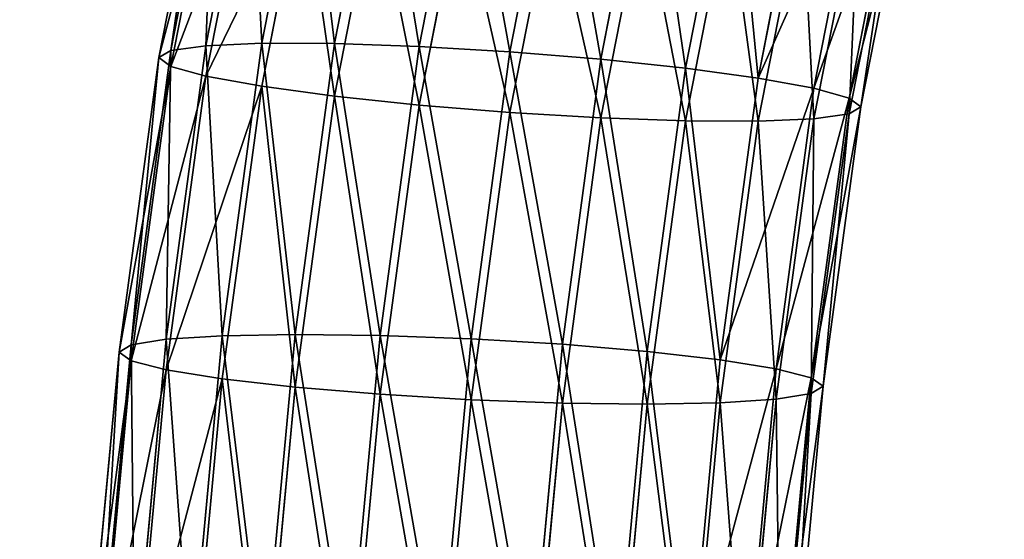
# Model space of a CAD drawing. Extents: x -62 to 46, y -37 to 48.
# Drawn here: x 0 to 0, y -1 to -1 of the extents above; entities that cross this region are included whole.
import ezdxf

# ---------------------------------------------------------------- set-up
doc = ezdxf.new("R2010")
doc.units = 0
doc.layers.get('0').update_dxf_attribs({"color": 13, "linetype": 'CONTINUOUS'})

# ---------------------------------------------------------------- blocks, each defined once
blk = doc.blocks.new('COMPONENT_11')
at = {"color": 31}
for p, q in [((0.03957, 0.63088, 0.2348), (0.04779, 0.67278, 0.23113)), ((0.0528, 0.63083, 0.24495), (0.06119, 0.67352, 0.24121)), ((0.06822, 0.6303, 0.25137), (0.07674, 0.67369, 0.24758)), ((0.08477, 0.62933, 0.25363), (0.09339, 0.67328, 0.24979)), ((0.02941, 0.63044, 0.22161), (0.03747, 0.67152, 0.21802)), ((0.10131, 0.62799, 0.25157), (0.11001, 0.67231, 0.2477)), ((0.11673, 0.62635, 0.24534), (0.12546, 0.67085, 0.24145)), ((0.02302, 0.62955, 0.20629), (0.03093, 0.66983, 0.20277)), ((0.12996, 0.62454, 0.23535), (0.13869, 0.669, 0.23146)), ((0.02084, 0.62827, 0.18988), (0.02861, 0.66781, 0.18642)), ((0.02302, 0.62668, 0.1735), (0.03067, 0.66561, 0.17009)), ((0.14012, 0.62269, 0.22229), (0.1488, 0.66689, 0.21842)), ((0.02941, 0.6249, 0.15826), (0.03697, 0.66339, 0.15489)), ((0.14651, 0.6209, 0.20705), (0.1551, 0.66467, 0.20322)), ((0.14869, 0.61931, 0.19067), (0.15716, 0.66247, 0.18689)), ((0.03957, 0.62304, 0.1452), (0.04707, 0.66128, 0.14185)), ((0.15484, 0.66045, 0.17054), (0.14651, 0.61803, 0.17425)), ((0.0528, 0.62123, 0.13521), (0.06031, 0.65943, 0.13187)), ((0.14012, 0.61714, 0.15893), (0.14829, 0.65876, 0.15529)), ((0.06822, 0.6196, 0.12897), (0.07576, 0.65797, 0.12562)), ((0.08477, 0.61825, 0.12692), (0.09238, 0.657, 0.12352)), ((0.10131, 0.61728, 0.12918), (0.10903, 0.65659, 0.12574)), ((0.11673, 0.61675, 0.1356), (0.12458, 0.65676, 0.1321)), ((0.12996, 0.61671, 0.14575), (0.13797, 0.6575, 0.14218)), ((0.0158, 0.57592, 0.21099), (0.02302, 0.62955, 0.20629)), ((0.02302, 0.62955, 0.20629), (0.02084, 0.62827, 0.18988)), ((0.0222, 0.57695, 0.22629), (0.02941, 0.63044, 0.22161)), ((0.02941, 0.63044, 0.22161), (0.02302, 0.62955, 0.20629)), ((0.03957, 0.63088, 0.2348), (0.02941, 0.63044, 0.22161)), ((0.03239, 0.5776, 0.23946), (0.03957, 0.63088, 0.2348)), ((0.0528, 0.63083, 0.24495), (0.03957, 0.63088, 0.2348)), ((0.04567, 0.57784, 0.24958), (0.0528, 0.63083, 0.24495)), ((0.06822, 0.6303, 0.25137), (0.0528, 0.63083, 0.24495)), ((0.06113, 0.57765, 0.25598), (0.06822, 0.6303, 0.25137)), ((0.08477, 0.62933, 0.25363), (0.06822, 0.6303, 0.25137)), ((0.07772, 0.57704, 0.25821), (0.08477, 0.62933, 0.25363)), ((0.10131, 0.62799, 0.25157), (0.08477, 0.62933, 0.25363)), ((0.01362, 0.57459, 0.19458), (0.02084, 0.62827, 0.18988)), ((0.02084, 0.62827, 0.18988), (0.02302, 0.62668, 0.1735)), ((0.09432, 0.57605, 0.25612), (0.10131, 0.62799, 0.25157)), ((0.11673, 0.62635, 0.24534), (0.10131, 0.62799, 0.25157)), ((0.0158, 0.57305, 0.17819), (0.02302, 0.62668, 0.1735)), ((0.02302, 0.62668, 0.1735), (0.02941, 0.6249, 0.15826)), ((0.10978, 0.57475, 0.24985), (0.11673, 0.62635, 0.24534)), ((0.12996, 0.62454, 0.23535), (0.11673, 0.62635, 0.24534)), ((0.0222, 0.5714, 0.16294), (0.02941, 0.6249, 0.15826)), ((0.02941, 0.6249, 0.15826), (0.03957, 0.62304, 0.1452)), ((0.12305, 0.57323, 0.23984), (0.12996, 0.62454, 0.23535)), ((0.14012, 0.62269, 0.22229), (0.12996, 0.62454, 0.23535)), ((0.03239, 0.56976, 0.14986), (0.03957, 0.62304, 0.1452)), ((0.03957, 0.62304, 0.1452), (0.0528, 0.62123, 0.13521)), ((0.13324, 0.57159, 0.22676), (0.14012, 0.62269, 0.22229)), ((0.14651, 0.6209, 0.20705), (0.14012, 0.62269, 0.22229)), ((0.04567, 0.56824, 0.13984), (0.0528, 0.62123, 0.13521)), ((0.0528, 0.62123, 0.13521), (0.06822, 0.6196, 0.12897)), ((0.13965, 0.56995, 0.21151), (0.14651, 0.6209, 0.20705)), ((0.14869, 0.61931, 0.19067), (0.14651, 0.6209, 0.20705)), ((0.06113, 0.56694, 0.13358), (0.06822, 0.6196, 0.12897)), ((0.06822, 0.6196, 0.12897), (0.08477, 0.61825, 0.12692)), ((0.14183, 0.56841, 0.19512), (0.14869, 0.61931, 0.19067)), ((0.14651, 0.61803, 0.17425), (0.14869, 0.61931, 0.19067)), ((0.07772, 0.56595, 0.13149), (0.08477, 0.61825, 0.12692)), ((0.08477, 0.61825, 0.12692), (0.10131, 0.61728, 0.12918)), ((0.09432, 0.56534, 0.13372), (0.10131, 0.61728, 0.12918)), ((0.10131, 0.61728, 0.12918), (0.11673, 0.61675, 0.1356)), ((0.10978, 0.56515, 0.14011), (0.11673, 0.61675, 0.1356)), ((0.11673, 0.61675, 0.1356), (0.12996, 0.61671, 0.14575)), ((0.12996, 0.61671, 0.14575), (0.14012, 0.61714, 0.15893)), ((0.13324, 0.56605, 0.1634), (0.14012, 0.61714, 0.15893)), ((0.14651, 0.61803, 0.17425), (0.13965, 0.56708, 0.17871)), ((0.14012, 0.61714, 0.15893), (0.14651, 0.61803, 0.17425)), ((0.12305, 0.56539, 0.15024), (0.12996, 0.61671, 0.14575)), ((0.03239, 0.5776, 0.23946), (0.0222, 0.57695, 0.22629)), ((0.02659, 0.51539, 0.2449), (0.03239, 0.5776, 0.23946)), ((0.04567, 0.57784, 0.24958), (0.03239, 0.5776, 0.23946)), ((0.03989, 0.51583, 0.25501), (0.04567, 0.57784, 0.24958)), ((0.06113, 0.57765, 0.25598), (0.04567, 0.57784, 0.24958)), ((0.05537, 0.51588, 0.26138), (0.06113, 0.57765, 0.25598)), ((0.07772, 0.57704, 0.25821), (0.06113, 0.57765, 0.25598)), ((0.00998, 0.51345, 0.21645), (0.0158, 0.57592, 0.21099)), ((0.0158, 0.57592, 0.21099), (0.01362, 0.57459, 0.19458)), ((0.0222, 0.57695, 0.22629), (0.0158, 0.57592, 0.21099)), ((0.01639, 0.51458, 0.23175), (0.0222, 0.57695, 0.22629)), ((0.07199, 0.51553, 0.26359), (0.07772, 0.57704, 0.25821)), ((0.09432, 0.57605, 0.25612), (0.07772, 0.57704, 0.25821)), ((0.08861, 0.51479, 0.26148), (0.09432, 0.57605, 0.25612)), ((0.10978, 0.57475, 0.24985), (0.09432, 0.57605, 0.25612)), ((0.00779, 0.51209, 0.20005), (0.01362, 0.57459, 0.19458)), ((0.01362, 0.57459, 0.19458), (0.0158, 0.57305, 0.17819)), ((0.10409, 0.51373, 0.25519), (0.10978, 0.57475, 0.24985)), ((0.12305, 0.57323, 0.23984), (0.10978, 0.57475, 0.24985)), ((0.00998, 0.51058, 0.18365), (0.0158, 0.57305, 0.17819)), ((0.0158, 0.57305, 0.17819), (0.0222, 0.5714, 0.16294)), ((0.11739, 0.51241, 0.24516), (0.12305, 0.57323, 0.23984)), ((0.13324, 0.57159, 0.22676), (0.12305, 0.57323, 0.23984)), ((0.01639, 0.50903, 0.16839), (0.0222, 0.5714, 0.16294)), ((0.0222, 0.5714, 0.16294), (0.03239, 0.56976, 0.14986)), ((0.12759, 0.51093, 0.23207), (0.13324, 0.57159, 0.22676)), ((0.13965, 0.56995, 0.21151), (0.13324, 0.57159, 0.22676)), ((0.02659, 0.50755, 0.1553), (0.03239, 0.56976, 0.14986)), ((0.03239, 0.56976, 0.14986), (0.04567, 0.56824, 0.13984)), ((0.134, 0.50938, 0.21681), (0.13965, 0.56995, 0.21151)), ((0.13619, 0.50788, 0.20041), (0.14183, 0.56841, 0.19512)), ((0.14183, 0.56841, 0.19512), (0.13965, 0.56995, 0.21151)), ((0.13965, 0.56708, 0.17871), (0.14183, 0.56841, 0.19512)), ((0.03989, 0.50623, 0.14527), (0.04567, 0.56824, 0.13984)), ((0.04567, 0.56824, 0.13984), (0.06113, 0.56694, 0.13358)), ((0.05537, 0.50517, 0.13898), (0.06113, 0.56694, 0.13358)), ((0.06113, 0.56694, 0.13358), (0.07772, 0.56595, 0.13149)), ((0.13324, 0.56605, 0.1634), (0.13965, 0.56708, 0.17871)), ((0.13965, 0.56708, 0.17871), (0.134, 0.50651, 0.18401)), ((0.07199, 0.50444, 0.13687), (0.07772, 0.56595, 0.13149)), ((0.07772, 0.56595, 0.13149), (0.09432, 0.56534, 0.13372)), ((0.08861, 0.50408, 0.13908), (0.09432, 0.56534, 0.13372)), ((0.09432, 0.56534, 0.13372), (0.10978, 0.56515, 0.14011)), ((0.10409, 0.50413, 0.14545), (0.10978, 0.56515, 0.14011)), ((0.10978, 0.56515, 0.14011), (0.12305, 0.56539, 0.15024)), ((0.11739, 0.50457, 0.15556), (0.12305, 0.56539, 0.15024)), ((0.12305, 0.56539, 0.15024), (0.13324, 0.56605, 0.1634)), ((0.12759, 0.50539, 0.16871), (0.13324, 0.56605, 0.1634))]:
    blk.add_line(p, q, dxfattribs=at)
mesh = blk.add_polyface(dxfattribs=at)
corners = [(0.03957, 0.63088, 0.2348), (0.03747, 0.67152, 0.21802), (0.02941, 0.63044, 0.22161), (0.04779, 0.67278, 0.23113)]
mesh.append_faces([[corners[k] for k in face] for face in [(0, 1, 2), (1, 0, 3)]], dxfattribs={"vtx0": -1, "color": 31})
mesh = blk.add_polyface(dxfattribs=at)
corners = [(0.0528, 0.63083, 0.24495), (0.04779, 0.67278, 0.23113), (0.03957, 0.63088, 0.2348), (0.06119, 0.67352, 0.24121)]
mesh.append_faces([[corners[k] for k in face] for face in [(0, 1, 2), (1, 0, 3)]], dxfattribs={"vtx0": -1, "color": 31})
mesh = blk.add_polyface(dxfattribs=at)
corners = [(0.06822, 0.6303, 0.25137), (0.06119, 0.67352, 0.24121), (0.0528, 0.63083, 0.24495), (0.07674, 0.67369, 0.24758)]
mesh.append_faces([[corners[k] for k in face] for face in [(0, 1, 2), (1, 0, 3)]], dxfattribs={"vtx0": -1, "color": 31})
mesh = blk.add_polyface(dxfattribs=at)
corners = [(0.08477, 0.62933, 0.25363), (0.07674, 0.67369, 0.24758), (0.06822, 0.6303, 0.25137), (0.09339, 0.67328, 0.24979)]
mesh.append_faces([[corners[k] for k in face] for face in [(0, 1, 2), (1, 0, 3)]], dxfattribs={"vtx0": -1, "color": 31})
mesh = blk.add_polyface(dxfattribs=at)
corners = [(0.10131, 0.62799, 0.25157), (0.09339, 0.67328, 0.24979), (0.08477, 0.62933, 0.25363), (0.11001, 0.67231, 0.2477)]
mesh.append_faces([[corners[k] for k in face] for face in [(0, 1, 2), (1, 0, 3)]], dxfattribs={"vtx0": -1, "color": 31})
mesh = blk.add_polyface(dxfattribs=at)
corners = [(0.02941, 0.63044, 0.22161), (0.03093, 0.66983, 0.20277), (0.02302, 0.62955, 0.20629), (0.03747, 0.67152, 0.21802)]
mesh.append_faces([[corners[k] for k in face] for face in [(0, 1, 2), (1, 0, 3)]], dxfattribs={"vtx0": -1, "color": 31})
mesh = blk.add_polyface(dxfattribs=at)
corners = [(0.11673, 0.62635, 0.24534), (0.11001, 0.67231, 0.2477), (0.10131, 0.62799, 0.25157), (0.12546, 0.67085, 0.24145)]
mesh.append_faces([[corners[k] for k in face] for face in [(0, 1, 2), (1, 0, 3)]], dxfattribs={"vtx0": -1, "color": 31})
mesh = blk.add_polyface(dxfattribs=at)
corners = [(0.12996, 0.62454, 0.23535), (0.12546, 0.67085, 0.24145), (0.11673, 0.62635, 0.24534), (0.13869, 0.669, 0.23146)]
mesh.append_faces([[corners[k] for k in face] for face in [(0, 1, 2), (1, 0, 3)]], dxfattribs={"vtx0": -1, "color": 31})
mesh = blk.add_polyface(dxfattribs=at)
corners = [(0.02302, 0.62955, 0.20629), (0.02861, 0.66781, 0.18642), (0.02084, 0.62827, 0.18988), (0.03093, 0.66983, 0.20277)]
mesh.append_faces([[corners[k] for k in face] for face in [(0, 1, 2), (1, 0, 3)]], dxfattribs={"vtx0": -1, "color": 31})
mesh = blk.add_polyface(dxfattribs=at)
corners = [(0.1488, 0.66689, 0.21842), (0.12996, 0.62454, 0.23535), (0.14012, 0.62269, 0.22229), (0.13869, 0.669, 0.23146)]
mesh.append_faces([[corners[k] for k in face] for face in [(0, 1, 2), (1, 0, 3)]], dxfattribs={"vtx0": -1, "color": 31})
mesh = blk.add_polyface(dxfattribs=at)
corners = [(0.02084, 0.62827, 0.18988), (0.03067, 0.66561, 0.17009), (0.02302, 0.62668, 0.1735), (0.02861, 0.66781, 0.18642)]
mesh.append_faces([[corners[k] for k in face] for face in [(0, 1, 2), (1, 0, 3)]], dxfattribs={"vtx0": -1, "color": 31})
mesh = blk.add_polyface(dxfattribs=at)
corners = [(0.02302, 0.62668, 0.1735), (0.03697, 0.66339, 0.15489), (0.02941, 0.6249, 0.15826), (0.03067, 0.66561, 0.17009)]
mesh.append_faces([[corners[k] for k in face] for face in [(0, 1, 2), (1, 0, 3)]], dxfattribs={"vtx0": -1, "color": 31})
mesh = blk.add_polyface(dxfattribs=at)
corners = [(0.1551, 0.66467, 0.20322), (0.14012, 0.62269, 0.22229), (0.14651, 0.6209, 0.20705), (0.1488, 0.66689, 0.21842)]
mesh.append_faces([[corners[k] for k in face] for face in [(0, 1, 2), (1, 0, 3)]], dxfattribs={"vtx0": -1, "color": 31})
mesh = blk.add_polyface(dxfattribs=at)
corners = [(0.02941, 0.6249, 0.15826), (0.04707, 0.66128, 0.14185), (0.03957, 0.62304, 0.1452), (0.03697, 0.66339, 0.15489)]
mesh.append_faces([[corners[k] for k in face] for face in [(0, 1, 2), (1, 0, 3)]], dxfattribs={"vtx0": -1, "color": 31})
mesh = blk.add_polyface(dxfattribs=at)
corners = [(0.15716, 0.66247, 0.18689), (0.14651, 0.6209, 0.20705), (0.14869, 0.61931, 0.19067), (0.1551, 0.66467, 0.20322)]
mesh.append_faces([[corners[k] for k in face] for face in [(0, 1, 2), (1, 0, 3)]], dxfattribs={"vtx0": -1, "color": 31})
mesh = blk.add_polyface(dxfattribs=at)
corners = [(0.15484, 0.66045, 0.17054), (0.14869, 0.61931, 0.19067), (0.14651, 0.61803, 0.17425), (0.15716, 0.66247, 0.18689)]
mesh.append_faces([[corners[k] for k in face] for face in [(0, 1, 2), (1, 0, 3)]], dxfattribs={"vtx0": -1, "color": 31})
mesh = blk.add_polyface(dxfattribs=at)
corners = [(0.04707, 0.66128, 0.14185), (0.0528, 0.62123, 0.13521), (0.03957, 0.62304, 0.1452), (0.06031, 0.65943, 0.13187)]
mesh.append_faces([[corners[k] for k in face] for face in [(0, 1, 2), (1, 0, 3)]], dxfattribs={"vtx0": -1, "color": 31})
mesh = blk.add_polyface(dxfattribs=at)
corners = [(0.14829, 0.65876, 0.15529), (0.14651, 0.61803, 0.17425), (0.14012, 0.61714, 0.15893), (0.15484, 0.66045, 0.17054)]
mesh.append_faces([[corners[k] for k in face] for face in [(0, 1, 2), (1, 0, 3)]], dxfattribs={"vtx0": -1, "color": 31})
mesh = blk.add_polyface(dxfattribs=at)
corners = [(0.06031, 0.65943, 0.13187), (0.06822, 0.6196, 0.12897), (0.0528, 0.62123, 0.13521), (0.07576, 0.65797, 0.12562)]
mesh.append_faces([[corners[k] for k in face] for face in [(0, 1, 2), (1, 0, 3)]], dxfattribs={"vtx0": -1, "color": 31})
mesh = blk.add_polyface(dxfattribs=at)
corners = [(0.13797, 0.6575, 0.14218), (0.14012, 0.61714, 0.15893), (0.12996, 0.61671, 0.14575), (0.14829, 0.65876, 0.15529)]
mesh.append_faces([[corners[k] for k in face] for face in [(0, 1, 2), (1, 0, 3)]], dxfattribs={"vtx0": -1, "color": 31})
mesh = blk.add_polyface(dxfattribs=at)
corners = [(0.07576, 0.65797, 0.12562), (0.08477, 0.61825, 0.12692), (0.06822, 0.6196, 0.12897), (0.09238, 0.657, 0.12352)]
mesh.append_faces([[corners[k] for k in face] for face in [(0, 1, 2), (1, 0, 3)]], dxfattribs={"vtx0": -1, "color": 31})
mesh = blk.add_polyface(dxfattribs=at)
corners = [(0.09238, 0.657, 0.12352), (0.10131, 0.61728, 0.12918), (0.08477, 0.61825, 0.12692), (0.10903, 0.65659, 0.12574)]
mesh.append_faces([[corners[k] for k in face] for face in [(0, 1, 2), (1, 0, 3)]], dxfattribs={"vtx0": -1, "color": 31})
mesh = blk.add_polyface(dxfattribs=at)
corners = [(0.10903, 0.65659, 0.12574), (0.11673, 0.61675, 0.1356), (0.10131, 0.61728, 0.12918), (0.12458, 0.65676, 0.1321)]
mesh.append_faces([[corners[k] for k in face] for face in [(0, 1, 2), (1, 0, 3)]], dxfattribs={"vtx0": -1, "color": 31})
mesh = blk.add_polyface(dxfattribs=at)
corners = [(0.12458, 0.65676, 0.1321), (0.12996, 0.61671, 0.14575), (0.11673, 0.61675, 0.1356), (0.13797, 0.6575, 0.14218)]
mesh.append_faces([[corners[k] for k in face] for face in [(0, 1, 2), (1, 0, 3)]], dxfattribs={"vtx0": -1, "color": 31})
mesh = blk.add_polyface(dxfattribs=at)
corners = [(0.0158, 0.57592, 0.21099), (0.02084, 0.62827, 0.18988), (0.01362, 0.57459, 0.19458), (0.02302, 0.62955, 0.20629)]
mesh.append_faces([[corners[k] for k in face] for face in [(0, 1, 2), (1, 0, 3)]], dxfattribs={"vtx0": -1, "color": 31})
mesh = blk.add_polyface(dxfattribs=at)
corners = [(0.0222, 0.57695, 0.22629), (0.02302, 0.62955, 0.20629), (0.0158, 0.57592, 0.21099), (0.02941, 0.63044, 0.22161)]
mesh.append_faces([[corners[k] for k in face] for face in [(0, 1, 2), (1, 0, 3)]], dxfattribs={"vtx0": -1, "color": 31})
mesh = blk.add_polyface(dxfattribs=at)
corners = [(0.03239, 0.5776, 0.23946), (0.02941, 0.63044, 0.22161), (0.0222, 0.57695, 0.22629), (0.03957, 0.63088, 0.2348)]
mesh.append_faces([[corners[k] for k in face] for face in [(0, 1, 2), (1, 0, 3)]], dxfattribs={"vtx0": -1, "color": 31})
mesh = blk.add_polyface(dxfattribs=at)
corners = [(0.04567, 0.57784, 0.24958), (0.03957, 0.63088, 0.2348), (0.03239, 0.5776, 0.23946), (0.0528, 0.63083, 0.24495)]
mesh.append_faces([[corners[k] for k in face] for face in [(0, 1, 2), (1, 0, 3)]], dxfattribs={"vtx0": -1, "color": 31})
mesh = blk.add_polyface(dxfattribs=at)
corners = [(0.06113, 0.57765, 0.25598), (0.0528, 0.63083, 0.24495), (0.04567, 0.57784, 0.24958), (0.06822, 0.6303, 0.25137)]
mesh.append_faces([[corners[k] for k in face] for face in [(0, 1, 2), (1, 0, 3)]], dxfattribs={"vtx0": -1, "color": 31})
mesh = blk.add_polyface(dxfattribs=at)
corners = [(0.07772, 0.57704, 0.25821), (0.06822, 0.6303, 0.25137), (0.06113, 0.57765, 0.25598), (0.08477, 0.62933, 0.25363)]
mesh.append_faces([[corners[k] for k in face] for face in [(0, 1, 2), (1, 0, 3)]], dxfattribs={"vtx0": -1, "color": 31})
mesh = blk.add_polyface(dxfattribs=at)
corners = [(0.09432, 0.57605, 0.25612), (0.08477, 0.62933, 0.25363), (0.07772, 0.57704, 0.25821), (0.10131, 0.62799, 0.25157)]
mesh.append_faces([[corners[k] for k in face] for face in [(0, 1, 2), (1, 0, 3)]], dxfattribs={"vtx0": -1, "color": 31})
mesh = blk.add_polyface(dxfattribs=at)
corners = [(0.01362, 0.57459, 0.19458), (0.02302, 0.62668, 0.1735), (0.0158, 0.57305, 0.17819), (0.02084, 0.62827, 0.18988)]
mesh.append_faces([[corners[k] for k in face] for face in [(0, 1, 2), (1, 0, 3)]], dxfattribs={"vtx0": -1, "color": 31})
mesh = blk.add_polyface(dxfattribs=at)
corners = [(0.10978, 0.57475, 0.24985), (0.10131, 0.62799, 0.25157), (0.09432, 0.57605, 0.25612), (0.11673, 0.62635, 0.24534)]
mesh.append_faces([[corners[k] for k in face] for face in [(0, 1, 2), (1, 0, 3)]], dxfattribs={"vtx0": -1, "color": 31})
mesh = blk.add_polyface(dxfattribs=at)
corners = [(0.0158, 0.57305, 0.17819), (0.02941, 0.6249, 0.15826), (0.0222, 0.5714, 0.16294), (0.02302, 0.62668, 0.1735)]
mesh.append_faces([[corners[k] for k in face] for face in [(0, 1, 2), (1, 0, 3)]], dxfattribs={"vtx0": -1, "color": 31})
mesh = blk.add_polyface(dxfattribs=at)
corners = [(0.12305, 0.57323, 0.23984), (0.11673, 0.62635, 0.24534), (0.10978, 0.57475, 0.24985), (0.12996, 0.62454, 0.23535)]
mesh.append_faces([[corners[k] for k in face] for face in [(0, 1, 2), (1, 0, 3)]], dxfattribs={"vtx0": -1, "color": 31})
mesh = blk.add_polyface(dxfattribs=at)
corners = [(0.0222, 0.5714, 0.16294), (0.03957, 0.62304, 0.1452), (0.03239, 0.56976, 0.14986), (0.02941, 0.6249, 0.15826)]
mesh.append_faces([[corners[k] for k in face] for face in [(0, 1, 2), (1, 0, 3)]], dxfattribs={"vtx0": -1, "color": 31})
mesh = blk.add_polyface(dxfattribs=at)
corners = [(0.14012, 0.62269, 0.22229), (0.12305, 0.57323, 0.23984), (0.13324, 0.57159, 0.22676), (0.12996, 0.62454, 0.23535)]
mesh.append_faces([[corners[k] for k in face] for face in [(0, 1, 2), (1, 0, 3)]], dxfattribs={"vtx0": -1, "color": 31})
mesh = blk.add_polyface(dxfattribs=at)
corners = [(0.03957, 0.62304, 0.1452), (0.04567, 0.56824, 0.13984), (0.03239, 0.56976, 0.14986), (0.0528, 0.62123, 0.13521)]
mesh.append_faces([[corners[k] for k in face] for face in [(0, 1, 2), (1, 0, 3)]], dxfattribs={"vtx0": -1, "color": 31})
mesh = blk.add_polyface(dxfattribs=at)
corners = [(0.14651, 0.6209, 0.20705), (0.13324, 0.57159, 0.22676), (0.13965, 0.56995, 0.21151), (0.14012, 0.62269, 0.22229)]
mesh.append_faces([[corners[k] for k in face] for face in [(0, 1, 2), (1, 0, 3)]], dxfattribs={"vtx0": -1, "color": 31})
mesh = blk.add_polyface(dxfattribs=at)
corners = [(0.0528, 0.62123, 0.13521), (0.06113, 0.56694, 0.13358), (0.04567, 0.56824, 0.13984), (0.06822, 0.6196, 0.12897)]
mesh.append_faces([[corners[k] for k in face] for face in [(0, 1, 2), (1, 0, 3)]], dxfattribs={"vtx0": -1, "color": 31})
mesh = blk.add_polyface(dxfattribs=at)
corners = [(0.14869, 0.61931, 0.19067), (0.13965, 0.56995, 0.21151), (0.14183, 0.56841, 0.19512), (0.14651, 0.6209, 0.20705)]
mesh.append_faces([[corners[k] for k in face] for face in [(0, 1, 2), (1, 0, 3)]], dxfattribs={"vtx0": -1, "color": 31})
mesh = blk.add_polyface(dxfattribs=at)
corners = [(0.06822, 0.6196, 0.12897), (0.07772, 0.56595, 0.13149), (0.06113, 0.56694, 0.13358), (0.08477, 0.61825, 0.12692)]
mesh.append_faces([[corners[k] for k in face] for face in [(0, 1, 2), (1, 0, 3)]], dxfattribs={"vtx0": -1, "color": 31})
mesh = blk.add_polyface(dxfattribs=at)
corners = [(0.14651, 0.61803, 0.17425), (0.14183, 0.56841, 0.19512), (0.13965, 0.56708, 0.17871), (0.14869, 0.61931, 0.19067)]
mesh.append_faces([[corners[k] for k in face] for face in [(0, 1, 2), (1, 0, 3)]], dxfattribs={"vtx0": -1, "color": 31})
mesh = blk.add_polyface(dxfattribs=at)
corners = [(0.08477, 0.61825, 0.12692), (0.09432, 0.56534, 0.13372), (0.07772, 0.56595, 0.13149), (0.10131, 0.61728, 0.12918)]
mesh.append_faces([[corners[k] for k in face] for face in [(0, 1, 2), (1, 0, 3)]], dxfattribs={"vtx0": -1, "color": 31})
mesh = blk.add_polyface(dxfattribs=at)
corners = [(0.10131, 0.61728, 0.12918), (0.10978, 0.56515, 0.14011), (0.09432, 0.56534, 0.13372), (0.11673, 0.61675, 0.1356)]
mesh.append_faces([[corners[k] for k in face] for face in [(0, 1, 2), (1, 0, 3)]], dxfattribs={"vtx0": -1, "color": 31})
mesh = blk.add_polyface(dxfattribs=at)
corners = [(0.11673, 0.61675, 0.1356), (0.12305, 0.56539, 0.15024), (0.10978, 0.56515, 0.14011), (0.12996, 0.61671, 0.14575)]
mesh.append_faces([[corners[k] for k in face] for face in [(0, 1, 2), (1, 0, 3)]], dxfattribs={"vtx0": -1, "color": 31})
mesh = blk.add_polyface(dxfattribs=at)
corners = [(0.12996, 0.61671, 0.14575), (0.13324, 0.56605, 0.1634), (0.12305, 0.56539, 0.15024), (0.14012, 0.61714, 0.15893)]
mesh.append_faces([[corners[k] for k in face] for face in [(0, 1, 2), (1, 0, 3)]], dxfattribs={"vtx0": -1, "color": 31})
mesh = blk.add_polyface(dxfattribs=at)
corners = [(0.14012, 0.61714, 0.15893), (0.13965, 0.56708, 0.17871), (0.13324, 0.56605, 0.1634), (0.14651, 0.61803, 0.17425)]
mesh.append_faces([[corners[k] for k in face] for face in [(0, 1, 2), (1, 0, 3)]], dxfattribs={"vtx0": -1, "color": 31})
mesh = blk.add_polyface(dxfattribs=at)
corners = [(0.02659, 0.51539, 0.2449), (0.0222, 0.57695, 0.22629), (0.01639, 0.51458, 0.23175), (0.03239, 0.5776, 0.23946)]
mesh.append_faces([[corners[k] for k in face] for face in [(0, 1, 2), (1, 0, 3)]], dxfattribs={"vtx0": -1, "color": 31})
mesh = blk.add_polyface(dxfattribs=at)
corners = [(0.03989, 0.51583, 0.25501), (0.03239, 0.5776, 0.23946), (0.02659, 0.51539, 0.2449), (0.04567, 0.57784, 0.24958)]
mesh.append_faces([[corners[k] for k in face] for face in [(0, 1, 2), (1, 0, 3)]], dxfattribs={"vtx0": -1, "color": 31})
mesh = blk.add_polyface(dxfattribs=at)
corners = [(0.05537, 0.51588, 0.26138), (0.04567, 0.57784, 0.24958), (0.03989, 0.51583, 0.25501), (0.06113, 0.57765, 0.25598)]
mesh.append_faces([[corners[k] for k in face] for face in [(0, 1, 2), (1, 0, 3)]], dxfattribs={"vtx0": -1, "color": 31})
mesh = blk.add_polyface(dxfattribs=at)
corners = [(0.07199, 0.51553, 0.26359), (0.06113, 0.57765, 0.25598), (0.05537, 0.51588, 0.26138), (0.07772, 0.57704, 0.25821)]
mesh.append_faces([[corners[k] for k in face] for face in [(0, 1, 2), (1, 0, 3)]], dxfattribs={"vtx0": -1, "color": 31})
mesh = blk.add_polyface(dxfattribs=at)
corners = [(0.00998, 0.51345, 0.21645), (0.01362, 0.57459, 0.19458), (0.00779, 0.51209, 0.20005), (0.0158, 0.57592, 0.21099)]
mesh.append_faces([[corners[k] for k in face] for face in [(0, 1, 2), (1, 0, 3)]], dxfattribs={"vtx0": -1, "color": 31})
mesh = blk.add_polyface(dxfattribs=at)
corners = [(0.01639, 0.51458, 0.23175), (0.0158, 0.57592, 0.21099), (0.00998, 0.51345, 0.21645), (0.0222, 0.57695, 0.22629)]
mesh.append_faces([[corners[k] for k in face] for face in [(0, 1, 2), (1, 0, 3)]], dxfattribs={"vtx0": -1, "color": 31})
mesh = blk.add_polyface(dxfattribs=at)
corners = [(0.08861, 0.51479, 0.26148), (0.07772, 0.57704, 0.25821), (0.07199, 0.51553, 0.26359), (0.09432, 0.57605, 0.25612)]
mesh.append_faces([[corners[k] for k in face] for face in [(0, 1, 2), (1, 0, 3)]], dxfattribs={"vtx0": -1, "color": 31})
mesh = blk.add_polyface(dxfattribs=at)
corners = [(0.10409, 0.51373, 0.25519), (0.09432, 0.57605, 0.25612), (0.08861, 0.51479, 0.26148), (0.10978, 0.57475, 0.24985)]
mesh.append_faces([[corners[k] for k in face] for face in [(0, 1, 2), (1, 0, 3)]], dxfattribs={"vtx0": -1, "color": 31})
mesh = blk.add_polyface(dxfattribs=at)
corners = [(0.00779, 0.51209, 0.20005), (0.0158, 0.57305, 0.17819), (0.00998, 0.51058, 0.18365), (0.01362, 0.57459, 0.19458)]
mesh.append_faces([[corners[k] for k in face] for face in [(0, 1, 2), (1, 0, 3)]], dxfattribs={"vtx0": -1, "color": 31})
mesh = blk.add_polyface(dxfattribs=at)
corners = [(0.11739, 0.51241, 0.24516), (0.10978, 0.57475, 0.24985), (0.10409, 0.51373, 0.25519), (0.12305, 0.57323, 0.23984)]
mesh.append_faces([[corners[k] for k in face] for face in [(0, 1, 2), (1, 0, 3)]], dxfattribs={"vtx0": -1, "color": 31})
mesh = blk.add_polyface(dxfattribs=at)
corners = [(0.00998, 0.51058, 0.18365), (0.0222, 0.5714, 0.16294), (0.01639, 0.50903, 0.16839), (0.0158, 0.57305, 0.17819)]
mesh.append_faces([[corners[k] for k in face] for face in [(0, 1, 2), (1, 0, 3)]], dxfattribs={"vtx0": -1, "color": 31})
mesh = blk.add_polyface(dxfattribs=at)
corners = [(0.13324, 0.57159, 0.22676), (0.11739, 0.51241, 0.24516), (0.12759, 0.51093, 0.23207), (0.12305, 0.57323, 0.23984)]
mesh.append_faces([[corners[k] for k in face] for face in [(0, 1, 2), (1, 0, 3)]], dxfattribs={"vtx0": -1, "color": 31})
mesh = blk.add_polyface(dxfattribs=at)
corners = [(0.01639, 0.50903, 0.16839), (0.03239, 0.56976, 0.14986), (0.02659, 0.50755, 0.1553), (0.0222, 0.5714, 0.16294)]
mesh.append_faces([[corners[k] for k in face] for face in [(0, 1, 2), (1, 0, 3)]], dxfattribs={"vtx0": -1, "color": 31})
mesh = blk.add_polyface(dxfattribs=at)
corners = [(0.13965, 0.56995, 0.21151), (0.12759, 0.51093, 0.23207), (0.134, 0.50938, 0.21681), (0.13324, 0.57159, 0.22676)]
mesh.append_faces([[corners[k] for k in face] for face in [(0, 1, 2), (1, 0, 3)]], dxfattribs={"vtx0": -1, "color": 31})
mesh = blk.add_polyface(dxfattribs=at)
corners = [(0.03239, 0.56976, 0.14986), (0.03989, 0.50623, 0.14527), (0.02659, 0.50755, 0.1553), (0.04567, 0.56824, 0.13984)]
mesh.append_faces([[corners[k] for k in face] for face in [(0, 1, 2), (1, 0, 3)]], dxfattribs={"vtx0": -1, "color": 31})
mesh = blk.add_polyface(dxfattribs=at)
corners = [(0.14183, 0.56841, 0.19512), (0.134, 0.50938, 0.21681), (0.13619, 0.50788, 0.20041), (0.13965, 0.56995, 0.21151)]
mesh.append_faces([[corners[k] for k in face] for face in [(0, 1, 2), (1, 0, 3)]], dxfattribs={"vtx0": -1, "color": 31})
mesh = blk.add_polyface(dxfattribs=at)
corners = [(0.13965, 0.56708, 0.17871), (0.13619, 0.50788, 0.20041), (0.134, 0.50651, 0.18401), (0.14183, 0.56841, 0.19512)]
mesh.append_faces([[corners[k] for k in face] for face in [(0, 1, 2), (1, 0, 3)]], dxfattribs={"vtx0": -1, "color": 31})
mesh = blk.add_polyface(dxfattribs=at)
corners = [(0.04567, 0.56824, 0.13984), (0.05537, 0.50517, 0.13898), (0.03989, 0.50623, 0.14527), (0.06113, 0.56694, 0.13358)]
mesh.append_faces([[corners[k] for k in face] for face in [(0, 1, 2), (1, 0, 3)]], dxfattribs={"vtx0": -1, "color": 31})
mesh = blk.add_polyface(dxfattribs=at)
corners = [(0.06113, 0.56694, 0.13358), (0.07199, 0.50444, 0.13687), (0.05537, 0.50517, 0.13898), (0.07772, 0.56595, 0.13149)]
mesh.append_faces([[corners[k] for k in face] for face in [(0, 1, 2), (1, 0, 3)]], dxfattribs={"vtx0": -1, "color": 31})
mesh = blk.add_polyface(dxfattribs=at)
corners = [(0.13324, 0.56605, 0.1634), (0.134, 0.50651, 0.18401), (0.12759, 0.50539, 0.16871), (0.13965, 0.56708, 0.17871)]
mesh.append_faces([[corners[k] for k in face] for face in [(0, 1, 2), (1, 0, 3)]], dxfattribs={"vtx0": -1, "color": 31})
mesh = blk.add_polyface(dxfattribs=at)
corners = [(0.07772, 0.56595, 0.13149), (0.08861, 0.50408, 0.13908), (0.07199, 0.50444, 0.13687), (0.09432, 0.56534, 0.13372)]
mesh.append_faces([[corners[k] for k in face] for face in [(0, 1, 2), (1, 0, 3)]], dxfattribs={"vtx0": -1, "color": 31})
mesh = blk.add_polyface(dxfattribs=at)
corners = [(0.09432, 0.56534, 0.13372), (0.10409, 0.50413, 0.14545), (0.08861, 0.50408, 0.13908), (0.10978, 0.56515, 0.14011)]
mesh.append_faces([[corners[k] for k in face] for face in [(0, 1, 2), (1, 0, 3)]], dxfattribs={"vtx0": -1, "color": 31})
mesh = blk.add_polyface(dxfattribs=at)
corners = [(0.10978, 0.56515, 0.14011), (0.11739, 0.50457, 0.15556), (0.10409, 0.50413, 0.14545), (0.12305, 0.56539, 0.15024)]
mesh.append_faces([[corners[k] for k in face] for face in [(0, 1, 2), (1, 0, 3)]], dxfattribs={"vtx0": -1, "color": 31})
mesh = blk.add_polyface(dxfattribs=at)
corners = [(0.12305, 0.56539, 0.15024), (0.12759, 0.50539, 0.16871), (0.11739, 0.50457, 0.15556), (0.13324, 0.56605, 0.1634)]
mesh.append_faces([[corners[k] for k in face] for face in [(0, 1, 2), (1, 0, 3)]], dxfattribs={"vtx0": -1, "color": 31})
blk = doc.blocks.new('COMPONENT_3')
blk.add_blockref('COMPONENT_11', (1.51978, 0.03861, 0.29664))

msp = doc.modelspace()

# ---------------------------------------------------------------- block references
msp.add_blockref('COMPONENT_3', (-1.52514, -1.18011))

# ---------------------------------------------------------------- meshes
mesh = msp.add_polyface()
corners = [(46.11441, 48.04037), (-62.20559, -36.86963), (-62.20559, 48.04037), (46.11441, -36.86963)]
mesh.append_faces([[corners[k] for k in face] for face in [(0, 1, 2), (1, 0, 3)]], dxfattribs={"vtx0": -1})

doc.saveas('drawing.dxf')
